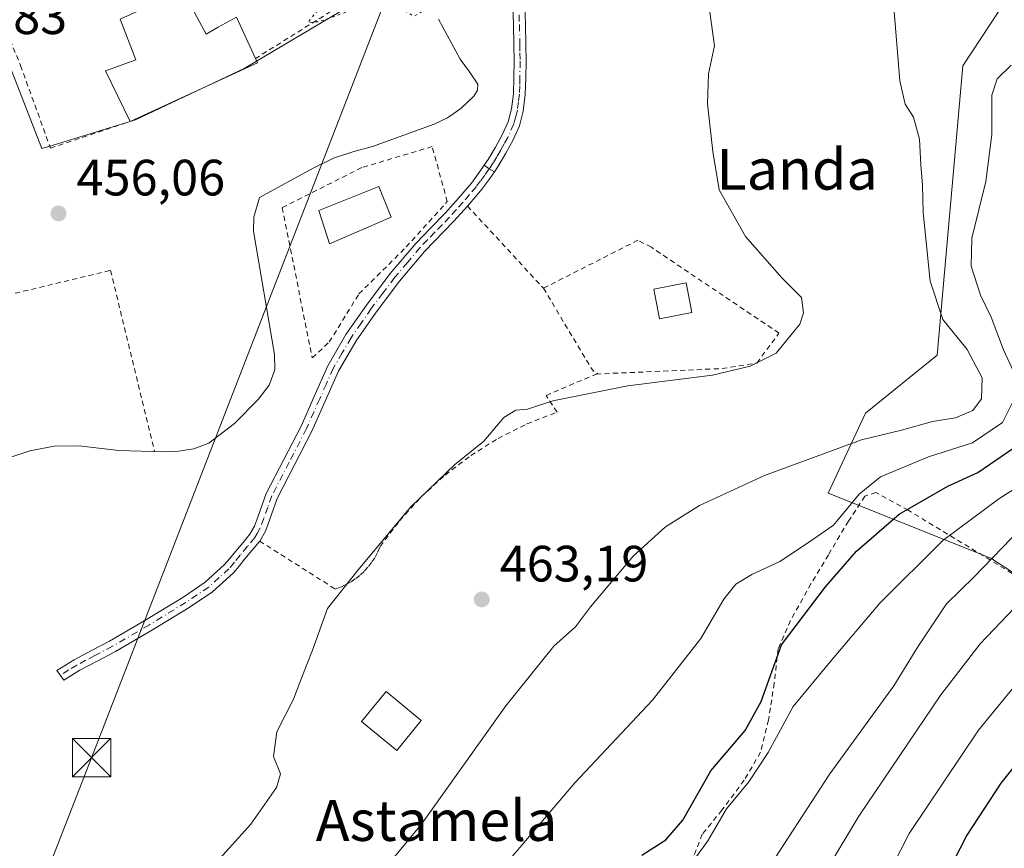
# Model space of a CAD drawing. Units: metres. Extents: x 583093 to 586514, y 4768265 to 4770621.
# Drawn here: x 585470 to 585663, y 4770152 to 4770314 of the extents above; entities that cross this region are included whole.
import ezdxf
from ezdxf.enums import TextEntityAlignment as Align

# ---------------------------------------------------------------- set-up
doc = ezdxf.new("R2010")
doc.units = ezdxf.units.M
doc.header["$MEASUREMENT"] = 0
for name, pattern in [('DGN Style 2', [1.6480167562047852, 0.988810053722871, -0.6592067024819142]), ('DGN Style 3', [2.307223458686699, 1.648016756204785, -0.6592067024819142]), ('DGN Style 4', [2.6384748266838614, 1.318413404963828, -0.6592067024819142, 0.001648016756204785, -0.6592067024819142]), ('DGN Style 5', [1.1536117293433497, 0.4944050268614355, -0.6592067024819142])]:
    doc.linetypes.add(name, pattern=pattern)
for name, color, linetype, lineweight in [('Alambrada', 7, 'DGN Style 2', 0), ('Arbolado forestal CxS', 92, 'Continuous', 0), ('Camino Cxs', 7, 'Continuous', 0), ('Camino eje', 30, 'DGN Style 4', 13), ('Corriente artificial lineal', 4, 'DGN Style 3', 13), ('Corriente natural lineal', 142, 'Continuous', 13), ('Curva de nivel maestra', 30, 'Continuous', 30), ('Curva de nivel normal', 30, 'Continuous', 0), ('Curva de nivel normal depresión', 30, 'DGN Style 5', 0), ('Edificación Cxs', 1, 'Continuous', 13), ('Edificación ligera Cxs', 1, 'Continuous', 0), ('Núcleo urbano CxS', 7, 'Continuous', 0), ('Pista no pavimentada Cxs', 111, 'Continuous', 0), ('Pista no pavimentada eje', 91, 'DGN Style 4', 0), ('Prado CxS', 92, 'Continuous', 0), ('Punto de cota en terreno', 7, 'Continuous', 0), ('Rótulo de punto de cota en terreno', 7, 'Continuous', 0), ('Tendido', 6, 'Continuous', 0), ('Texto cartográfico', 7, 'Continuous', 0), ('Torre de tendido puntual', 7, 'Continuous', 0)]:
    doc.layers.add(name, color=color, linetype=linetype, lineweight=lineweight)
doc.styles.add('Style-Arial', font='txt')

# ---------------------------------------------------------------- blocks, each defined once
blk = doc.blocks.new('*U11')
at = {"layer": 'Prado CxS', "color": 92, "linetype": 'Continuous', "lineweight": 0}
for points in [[(585667.5991000002, 4770324.402899999, 468.5210999999982), (585655.1370999999, 4770305.3643, 466.3889999999956), (585650.0755000003, 4770248.551899999, 462.5292999999947), (585636.0292999997, 4770237.2075, 461.3372999999993), (585628.6782999998, 4770221.5153, 465.9453000000067), (585660.6303000003, 4770208.707900001, 483.2804999999935), (585706.5195000004, 4770178.8617, 513.0157000000036)], [(585469.6445000004, 4770301.447100001, 456.0332000000053), (585474.4011000004, 4770289.113700001, 456.0023999999976), (585476.6460999995, 4770289.797900001, 455.9614000000002), (585492.8132999997, 4770294.737700001, 455.6538), (585514.1409, 4770304.8419, 455.1956000000064), (585544.3410999998, 4770322.823100001, 454.2684000000008)]]:
    blk.add_polyline3d(points, dxfattribs=at)
blk = doc.blocks.new('5PATER')
at = {"layer": 'Punto de cota en terreno', "linetype": 'Continuous', "lineweight": 0}
h = blk.add_hatch(color=51, dxfattribs=at)
edge = h.paths.add_edge_path()
edge.add_ellipse((0, 0), major_axis=(-0.1095731443231308, -0.1110710700762829), ratio=0.9994222409660322, start_angle=0, end_angle=360)
blk = doc.blocks.new('5TTEND')
at = {"layer": 'Corriente artificial lineal', "color": 7, "linetype": 'Continuous', "lineweight": 0}
for p, q in [((-0.375, 0.3754), (0.375, -0.3746)), ((0.3720000000000001, 0.3784000000000001), (-0.3720000000000001, -0.3776))]:
    blk.add_line(p, q, dxfattribs=at)
at = {"layer": 'Corriente artificial lineal', "color": 7, "linetype": 'Continuous', "lineweight": 0, "flags": 128}
blk.add_lwpolyline([(-0.375, -0.3746), (0.375, -0.3746), (0.375, 0.3754), (-0.375, 0.3754), (-0.3720000000000001, -0.3776)], dxfattribs=at)

msp = doc.modelspace()

# ---------------------------------------------------------------- linework, layer by layer
at = {"layer": 'Alambrada', "color": 7, "linetype": 'DGN Style 2', "lineweight": 0, "extrusion": (-0.0691625500357765, 0.07477910611183768, 0.994798787173398), "elevation": 316672.7430328285, "flags": 128}
msp.add_lwpolyline([(-3668894.921362023, -3088261.19694231), (-3668894.921362023, -3088239.138142263)], dxfattribs=at)
at = {"layer": 'Alambrada', "color": 7, "linetype": 'DGN Style 2', "lineweight": 0, "extrusion": (-0.4082123569581482, -0.203708079350896, 0.8898683554514355), "elevation": -1210370.529082689, "flags": 128}
msp.add_lwpolyline([(-4006848.235474597, 2361876.996105399), (-4006829.927630626, 2361878.560052786), (-4006828.53706553, 2361878.948244913)], dxfattribs=at)
at = {"layer": 'Alambrada', "color": 7, "linetype": 'DGN Style 2', "lineweight": 0, "extrusion": (0.01332906129413881, 0.00644954579740711, 0.9998903637319565), "elevation": 39030.96141023508, "flags": 128}
msp.add_lwpolyline([(585525.3480146124, 4770092.489070973), (585525.0379741736, 4770092.339067855)], dxfattribs=at)
at = {"layer": 'Alambrada', "color": 7, "linetype": 'DGN Style 2', "lineweight": 0}
for points in [[(585522.7401000002, 4770374.940099999, 455.1178000000073), (585524.3201000001, 4770369.340100001, 454.3307999999961), (585529.7200999996, 4770355.460100001, 459.9266000000061), (585543.6700999998, 4770323.840100001, 459.4707000000053), (585516.3701, 4770306.8201, 456.1196999999956)], [(585444.8000999996, 4770358.8201, 458.7203000000009), (585448.2500999998, 4770352.870100001, 457.1432999999961), (585456.9600999998, 4770337.870100001, 457.1175999999978), (585470.0800999999, 4770305.8201, 461.579700000002)], [(585470.0800999999, 4770305.8201, 461.579700000002), (585470.2500999998, 4770305.420100001, 461.2228999999934), (585476.1201, 4770289.190099999, 456.0742999999929), (585491.7301000003, 4770294.440099999, 456.5258000000031)], [(585451.2801000001, 4770299.050100001, 456.6233000000066), (585458.6901000004, 4770276.4801, 456.2743999999948), (585416.9700999996, 4770273.4001, 457.352899999998), (585422.3701, 4770250.520099999, 457.2529000000068), (585422.6801000005, 4770249.600099999, 457.2173999999941), (585487.9001000002, 4770265.200099999, 455.8151000000071), (585496.5500999996, 4770229.6501, 462.5298000000039)], [(585527.4901000002, 4770248.040100001, 457.4689000000071), (585530.8201000001, 4770251.1601, 457.2305000000051), (585536.6401000004, 4770260.590100001, 457.0865000000049), (585545.9200999998, 4770269.800100001, 456.6554999999935), (585553.9600999998, 4770278.710100001, 456.4704999999958), (585551.0100999996, 4770289.5101, 462.8984000000055), (585537.1901000004, 4770285.380100001, 459.9226999999955), (585521.5701000001, 4770277.5101, 457.3537000000069), (585527.4901000002, 4770248.040100001, 457.4689000000071)], [(585583.1901000004, 4770244.860099999, 459.8249000000069), (585607.9200999998, 4770245.940099999, 461.0007000000041), (585614.7200999996, 4770247.020099999, 460.2176999999938), (585619.0500999996, 4770252.9001, 460.7603999999993), (585594.0100999996, 4770269.7401, 460.0436000000045), (585591.3800999997, 4770271.130100001, 459.6781999999948), (585572.8400999998, 4770261.710100001, 458.9342999999935)], [(585517.1601, 4770212.090100001, 458.5632999999943), (585532.0000999998, 4770202.6601, 459.8718999999983), (585533.0601000004, 4770203.0601, 459.9952999999951), (585534.1001000004, 4770203.540100001, 460.1411999999983), (585535.0900999998, 4770204.100099999, 460.2578000000067), (585536.0301000001, 4770204.7401, 460.3432999999932), (585536.9200999998, 4770205.450099999, 460.397100000002), (585537.7500999998, 4770206.2401, 460.4383999999991), (585538.5100999996, 4770207.090100001, 460.5233000000007), (585539.2001, 4770207.9901, 460.5898000000016), (585539.8201000001, 4770208.950099999, 460.6052999999956), (585540.3501000004, 4770209.960100001, 460.5795000000071), (585540.8101000004, 4770211.0101, 460.5203000000038), (585544.6101000002, 4770216.0701, 460.5048999999999), (585548.8601000002, 4770220.770099999, 460.5289000000049), (585553.5301000001, 4770225.050100001, 460.5969000000041), (585558.5800999999, 4770228.880100001, 462.0004999999946), (585563.9501, 4770232.2401, 466.8843000000052), (585569.6101000002, 4770235.0801, 465.232799999998), (585575.5100999996, 4770237.390100001, 461.7918000000063), (585573.3501000004, 4770240.640100001, 460.3671000000032), (585583.1901000004, 4770244.860099999, 459.8249000000069)], [(585681.6901000004, 4770195.470100001, 510.7176000000036), (585644.4301000005, 4770218.130100001, 490.7508999999991), (585638.0500999996, 4770221.620100001, 482.0408000000025), (585635.9200999998, 4770220.880100001, 479.9986000000063), (585632.6901000004, 4770216.0001, 480.6279000000068), (585628.7500999998, 4770209.380100001, 478.1928999999946), (585625.3300999999, 4770203.720100001, 482.2048000000068), (585621.3201000001, 4770196.5101, 487.7618999999977), (585618.8901000004, 4770190.940099999, 484.6423000000068), (585618.1201, 4770184.210100001, 481.2942999999942), (585617.0000999998, 4770176.960100001, 481.7079999999987), (585615.4401000004, 4770170.630100001, 483.3117999999959), (585612.2301000003, 4770165.140100001, 486.4009999999981), (585607.8701, 4770159.270099999, 486.3843999999954), (585604.0000999998, 4770154.550100001, 486.4878000000026), (585602.3701, 4770150.3201, 486.727899999998), (585601.4901000002, 4770146.470100001, 486.1518999999971), (585602.4200999998, 4770143.3101, 488.1843999999983), (585604.2801000001, 4770141.860099999, 488.8546999999963), (585615.4401000004, 4770132.970100001, 489.8730999999971), (585643.9401000004, 4770109.9301, 509.6579999999958), (585647.9401000004, 4770094.270099999, 512.8853999999993)]]:
    msp.add_polyline3d(points, dxfattribs=at)
at = {"layer": 'Arbolado forestal CxS', "color": 92, "linetype": 'Continuous', "lineweight": 0}
for points in [[(585706.5195000004, 4770178.8617, 513.0157000000036), (585660.6303000003, 4770208.707900001, 483.2804999999935), (585628.6782999998, 4770221.5153, 465.9453000000067), (585636.0292999997, 4770237.2075, 461.3372999999993), (585650.0755000003, 4770248.551899999, 462.5292999999947), (585655.1370999999, 4770305.3643, 466.3889999999956), (585667.5991000002, 4770324.402899999, 468.5210999999982)], [(585667.5991000002, 4770324.402899999, 468.5210999999982), (585655.1370999999, 4770305.3643, 466.3889999999956), (585650.0755000003, 4770248.551899999, 462.5292999999947), (585636.0292999997, 4770237.2075, 461.3372999999993), (585628.6782999998, 4770221.5153, 465.9453000000067), (585660.6303000003, 4770208.707900001, 483.2804999999935), (585706.5195000004, 4770178.8617, 513.0157000000036)]]:
    msp.add_polyline3d(points, dxfattribs=at)
at = {"layer": 'Camino Cxs', "color": 7, "linetype": 'Continuous', "lineweight": 0, "extrusion": (0.04934768150867978, -0.1366533156594439, 0.9893890426161989), "elevation": -622527.0259352928, "flags": 128}
msp.add_lwpolyline([(2170972.573832425, 4242385.845347898), (2170971.787277021, 4242386.731847852), (2170971.160276645, 4242387.740860998)], dxfattribs=at)
at = {"layer": 'Camino Cxs', "color": 7, "linetype": 'Continuous', "lineweight": 0}
msp.add_polyline3d([(585563.2078, 4770284.5823, 456.8396999999969), (585562.3000999996, 4770283.2401, 456.6771000000008), (585560.5401, 4770280.880100001, 456.5856000000058), (585557.9501, 4770277.8201, 456.6875), (585555.2602000004, 4770274.840100001, 456.8010000000068), (585549.5201000003, 4770268.920100001, 457.0068000000028), (585544.6001000004, 4770263.110099999, 458.0553000000073), (585540.0000999998, 4770257.030099999, 459.7983999999997), (585536.0900999998, 4770251.360099999, 460.1637999999948), (585532.6501000002, 4770245.4101, 457.9477000000043), (585530.0100999996, 4770239.530099999, 458.5568999999959), (585527.4101, 4770233.640100001, 458.7765000000073), (585524.0201000003, 4770227.050100001, 458.6300999999949), (585520.6101000002, 4770220.470100001, 459.2167000000045), (585519.0701000001, 4770216.1601, 459.107799999998), (585518.2901, 4770214.030099999, 458.8864999999933), (585517.1701999997, 4770212.090100001, 458.5644999999931), (585515.7001, 4770210.300100001, 458.5050000000047), (585514.2101999996, 4770208.550100001, 458.459799999997), (585513.1101000002, 4770207.190099999, 458.4569999999949), (585512.0000999998, 4770205.850099999, 458.4818999999989), (585507.9301000005, 4770202.140100001, 458.2339999999967), (585503.3300999999, 4770199.0601, 458.100900000005), (585496.1301999995, 4770194.6501, 457.9474000000046), (585488.8501000004, 4770190.420100001, 457.9624999999942), (585485.3800999997, 4770188.5701, 457.9763999999996), (585481.9001000002, 4770186.7301, 457.7501000000047), (585478.7401000002, 4770184.8101, 457.6585000000051), (585477.3400999998, 4770186.700099999, 457.7220999999991), (585480.7401000002, 4770188.7601, 458.3531999999978), (585484.2701000003, 4770190.640100001, 458.6379000000015), (585487.7001, 4770192.470100001, 458.059500000003), (585494.9301000005, 4770196.670100001, 457.8127999999998), (585502.0601000004, 4770201.040100001, 457.8600000000006), (585506.4801000003, 4770203.9901, 457.9741999999969), (585510.2901, 4770207.470100001, 458.141499999998), (585511.2901, 4770208.6801, 458.1374000000069), (585512.4001000002, 4770210.050100001, 458.1587), (585513.9001000002, 4770211.8101, 458.2027999999991), (585515.2301000003, 4770213.4301, 458.5004999999946), (585516.1601, 4770215.030099999, 458.8880999999965), (585516.8701, 4770216.960100001, 459.2654000000039), (585518.4501, 4770221.4101, 459.9478999999993), (585521.9301000005, 4770228.120100001, 459.2091999999975), (585525.2901, 4770234.6501, 460.5103999999993), (585527.8602, 4770240.4801, 458.7333999999974), (585530.5602000002, 4770246.4801, 457.786500000002), (585534.1001000004, 4770252.620100001, 458.4805000000051), (585538.1001000004, 4770258.4001, 458.0673999999999), (585542.7702000003, 4770264.5801, 457.1775999999954), (585547.7801000001, 4770270.4901, 456.7142000000022), (585550.7001999998, 4770273.5101, 456.6475000000065), (585553.5500999996, 4770276.440099999, 456.5525000000052), (585556.1801000005, 4770279.360099999, 456.5531999999948), (585558.7101999996, 4770282.340100001, 456.4790999999968), (585560.3901000004, 4770284.600099999, 456.9092999999993), (585561.2412999999, 4770285.8661, 457.1150999999954), (585562.1700999998, 4770285.140100001, 456.9685000000027)], close=True, dxfattribs=at)
for points in [[(585517.1667, 4770212.085899999, 458.5642999999982), (585515.7001, 4770210.300100001, 458.5050000000047), (585514.2101999996, 4770208.550100001, 458.459799999997), (585513.1101000002, 4770207.190099999, 458.4569999999949), (585512.0000999998, 4770205.850099999, 458.4818999999989), (585507.9301000005, 4770202.140100001, 458.2339999999967), (585503.3300999999, 4770199.0601, 458.100900000005), (585496.1301999995, 4770194.6501, 457.9474000000046), (585488.8501000004, 4770190.420100001, 457.9624999999942), (585485.3800999997, 4770188.5701, 457.9763999999996), (585481.9001000002, 4770186.7301, 457.7501000000047), (585478.7401000002, 4770184.8101, 457.6585000000051), (585477.3400999998, 4770186.700099999, 457.7220999999991), (585480.7401000002, 4770188.7601, 458.3531999999978), (585484.2701000003, 4770190.640100001, 458.6379000000015), (585487.7001, 4770192.470100001, 458.059500000003), (585494.9301000005, 4770196.670100001, 457.8127999999998), (585502.0601000004, 4770201.040100001, 457.8600000000006), (585506.4801000003, 4770203.9901, 457.9741999999969), (585510.2901, 4770207.470100001, 458.141499999998), (585511.2901, 4770208.6801, 458.1374000000069), (585512.4001000002, 4770210.050100001, 458.1587), (585513.9001000002, 4770211.8101, 458.2027999999991), (585515.2301000003, 4770213.4301, 458.5004999999946), (585516.1601, 4770215.030099999, 458.8880999999965), (585516.8701, 4770216.960100001, 459.2654000000039), (585518.4501, 4770221.4101, 459.9478999999993), (585521.9301000005, 4770228.120100001, 459.2091999999975), (585525.2901, 4770234.6501, 460.5103999999993), (585527.8602, 4770240.4801, 458.7333999999974), (585530.5602000002, 4770246.4801, 457.786500000002), (585534.1001000004, 4770252.620100001, 458.4805000000051), (585538.1001000004, 4770258.4001, 458.0673999999999), (585542.7702000003, 4770264.5801, 457.1775999999954), (585547.7801000001, 4770270.4901, 456.7142000000022), (585550.7001999998, 4770273.5101, 456.6475000000065), (585553.5500999996, 4770276.440099999, 456.5525000000052), (585556.1801000005, 4770279.360099999, 456.5531999999948), (585558.7101999996, 4770282.340100001, 456.4790999999968), (585560.3901000004, 4770284.600099999, 456.9092999999993), (585561.2412999999, 4770285.8661, 457.1150999999954)], [(585563.2078, 4770284.5823, 456.8396999999969), (585562.3000999996, 4770283.2401, 456.6771000000008), (585560.5401, 4770280.880100001, 456.5856000000058), (585557.9501, 4770277.8201, 456.6875), (585557.9452000001, 4770277.8146, 456.687699999995)], [(585557.9452000001, 4770277.8146, 456.687699999995), (585555.2602000004, 4770274.840100001, 456.8010000000068), (585549.5201000003, 4770268.920100001, 457.0068000000028), (585544.6001000004, 4770263.110099999, 458.0553000000073), (585540.0000999998, 4770257.030099999, 459.7983999999997), (585536.0900999998, 4770251.360099999, 460.1637999999948), (585532.6501000002, 4770245.4101, 457.9477000000043), (585530.0100999996, 4770239.530099999, 458.5568999999959), (585527.4101, 4770233.640100001, 458.7765000000073), (585524.0201000003, 4770227.050100001, 458.6300999999949), (585520.6101000002, 4770220.470100001, 459.2167000000045), (585519.0701000001, 4770216.1601, 459.107799999998), (585518.2901, 4770214.030099999, 458.8864999999933), (585517.1701999997, 4770212.090100001, 458.5644999999931), (585517.1667, 4770212.085899999, 458.5642999999982)]]:
    msp.add_polyline3d(points, dxfattribs=at)
at = {"layer": 'Camino eje', "color": 30, "linetype": 'DGN Style 4', "lineweight": 13}
msp.add_polyline3d([(585562.1700999998, 4770285.140100001, 456.9685000000027), (585561.3450999996, 4770283.920100001, 456.7810000000027), (585560.5050999997, 4770282.790100001, 456.5720000000001), (585559.6250999998, 4770281.610099999, 456.5347000000039), (585558.3300999999, 4770280.0801, 456.5801999999967), (585557.0651000004, 4770278.590100001, 456.6220999999932), (585555.7500999998, 4770277.130100001, 456.6211999999941), (585554.4051000001, 4770275.640100001, 456.6797999999981), (585552.9700999996, 4770274.1601, 456.7504999999946), (585551.5450999998, 4770272.6951, 456.7967999999965), (585550.1101000002, 4770271.215100001, 456.8172999999952), (585548.6501000002, 4770269.7051, 456.8647999999957), (585546.1451000003, 4770266.7501, 457.1950999999972), (585543.6851000004, 4770263.845100001, 457.5812000000006), (585541.3501000004, 4770260.755100001, 458.3184000000037), (585539.0500999996, 4770257.715100001, 458.8144999999931), (585537.0950999996, 4770254.880100001, 459.4961999999941), (585535.0950999996, 4770251.9901, 459.3420000000042), (585533.3750999998, 4770249.015100001, 458.2262000000047), (585531.6051000003, 4770245.9451, 457.8447000000015), (585530.2550999997, 4770242.9451, 458.2752000000037), (585528.9351000004, 4770240.005100001, 458.645399999994), (585526.3501000004, 4770234.145099999, 459.5901000000013), (585522.9751000004, 4770227.585100001, 458.630799999999), (585519.5301000001, 4770220.940099999, 459.5550999999978), (585518.7401000002, 4770218.715100001, 459.4324000000051), (585517.9700999996, 4770216.5601, 459.196299999996), (585517.2251000004, 4770214.530099999, 458.8791999999958), (585516.6651, 4770213.5601, 458.6662999999971), (585516.2001, 4770212.7601, 458.4743000000017), (585514.8000999996, 4770211.0551, 458.3564000000042), (585513.3051000005, 4770209.300100001, 458.3125), (585512.2001, 4770207.9351, 458.2964999999967), (585511.1451000003, 4770206.6601, 458.303700000004), (585509.2401000002, 4770204.920100001, 458.2201999999961), (585507.2050999999, 4770203.065099999, 458.0703000000067), (585504.9051000001, 4770201.5251, 458.0329000000056), (585502.6951000001, 4770200.050100001, 457.960500000001), (585495.5301000001, 4770195.6601, 457.8761999999988), (585488.2751000002, 4770191.4451, 457.9940000000061), (585484.8251, 4770189.6051, 458.2681000000011), (585483.0850999998, 4770188.6851, 458.1803999999975), (585481.3201000001, 4770187.745100001, 457.8649000000005), (585479.7401000002, 4770186.7851, 457.7409999999945), (585478.0401, 4770185.755100001, 457.684500000003)], dxfattribs=at)
at = {"layer": 'Corriente natural lineal', "color": 142, "linetype": 'Continuous', "lineweight": 13, "extrusion": (0.03191398297695076, 0.007338123770412907, 0.9994636809960015), "elevation": 54145.9100511686, "flags": 128}
msp.add_lwpolyline([(4517837.712320101, -1638467.585300483), (4517837.712320101, -1638721.439412834)], dxfattribs=at)
at = {"layer": 'Corriente natural lineal', "color": 142, "linetype": 'Continuous', "lineweight": 13}
msp.add_polyline3d([(585466.7801000001, 4770228.0101, 456.4089999999997), (585472.0401, 4770229.8101, 456.4312000000064), (585476.8701, 4770230.7301, 456.3236000000034), (585481.7001, 4770230.800100001, 455.9860999999946), (585489.5601000004, 4770229.890100001, 455.7537000000011), (585498.2301000003, 4770229.620100001, 455.5176999999967), (585501.2500999998, 4770229.7301, 455.5769), (585504.2600999996, 4770230.190099999, 455.6597000000039), (585507.1601, 4770231.300100001, 455.7017999999953), (585512.2001, 4770235.1801, 455.7027999999991), (585516.9001000002, 4770239.840100001, 455.6061000000045), (585519.0401, 4770242.690099999, 455.6074999999983), (585520.1101000002, 4770245.700099999, 455.3812000000034), (585520.0500999996, 4770248.720100001, 455.3313000000053), (585515.9801000003, 4770272.880100001, 455.1536000000052), (585516.0000999998, 4770275.6801, 455.321299999996), (585517.1201, 4770279.5101, 455.4649000000064), (585527.6700999998, 4770285.270099999, 455.3831999999966), (585531.6201, 4770287.200099999, 455.4413999999961), (585535.4301000005, 4770288.4901, 455.1965000000055), (585539.3300999999, 4770289.550100001, 455.0360999999976), (585551.4200999998, 4770293.880100001, 455.2311999999947), (585554.0401, 4770295.130100001, 455.0448000000034), (585556.6401000004, 4770297.0101, 454.7946999999986), (585559.1601, 4770299.370100001, 454.678899999999), (585559.9101, 4770300.5701, 454.7382000000071), (585559.9401000004, 4770301.7601, 454.7783999999957), (585558.3400999998, 4770304.190099999, 454.4961000000039), (585556.4700999996, 4770306.640100001, 454.2042999999976), (585552.2301000003, 4770314.540100001, 453.9508999999962)], dxfattribs=at)
at = {"layer": 'Curva de nivel maestra', "color": 30, "linetype": 'Continuous', "lineweight": 30, "flags": 128}
for points, elevation in [([(585592.1200000001, 4770150.440099999), (585596.8799999999, 4770153.420100001), (585600.1900000004, 4770157.340100001), (585605.6799999997, 4770167.0001), (585612.4000000004, 4770174.880100001), (585615.54, 4770180.610099999), (585619.5199999996, 4770191.690099999), (585628.2100000001, 4770203.120100001), (585634.2400000002, 4770210.120100001), (585642.5999999996, 4770217.350099999), (585652.2100000001, 4770222.890100001), (585658.0499999998, 4770225.5101), (585664.9500000002, 4770230.220100001)], 475), ([(585668.4900000002, 4770171.940099999), (585662.5599999996, 4770164.5701), (585655.9400000004, 4770154.340100001), (585651.7699999996, 4770146.340100001)], 500)]:
    msp.add_lwpolyline(points, dxfattribs=dict(at, elevation=elevation))
at = {"layer": 'Curva de nivel normal', "color": 30, "linetype": 'Continuous', "lineweight": 0, "flags": 128}
for points, elevation in [([(585508.75, 4770149.15), (585515.4199999999, 4770156.52), (585520.4699999997, 4770163.710000001), (585521.2699999996, 4770166.42), (585519.8700000001, 4770169.789999999), (585520.5499999998, 4770174.630000001), (585523.8200000003, 4770181.08), (585525.54, 4770185.67), (585527.5099999999, 4770190.680000001), (585530.4900000002, 4770198.850000001), (585536.5199999996, 4770206.430000001), (585546.8300000001, 4770218.82), (585555.4000000004, 4770227.02), (585561.1699999999, 4770231.66), (585565.0999999996, 4770236.359999999), (585567.4299999997, 4770237.800000001), (585569.7100000001, 4770237.99), (585574.7100000001, 4770239.630000001), (585589.3899999997, 4770242.529999999), (585606.0300000003, 4770244.66), (585613.4299999997, 4770246.42), (585618.5199999996, 4770248.960000001), (585623.1600000003, 4770254.66), (585623.8700000001, 4770256.880000001), (585623.4600000001, 4770259.880000001), (585619.6299999999, 4770263.77), (585612.5, 4770271.850000001), (585607.29, 4770281.01), (585606.0499999998, 4770288.560000001), (585605.0300000003, 4770297.890000001), (585605.2300000004, 4770303.810000001), (585606.4100000003, 4770309.289999999), (585605.4600000001, 4770315.890000001)], 460), ([(585543.3200000003, 4770149.710000001), (585548.9000000004, 4770156.529999999), (585565.4500000002, 4770179.77), (585574.8499999996, 4770191.439999999), (585579.0999999996, 4770195.27), (585582.0999999996, 4770199.199999999), (585590.4299999997, 4770209.130000001), (585596.7599999999, 4770214.91), (585603.4299999997, 4770219.09), (585616.2400000002, 4770224.930000001), (585635.2400000002, 4770231.980000001), (585643.0700000003, 4770233.82), (585649.1500000004, 4770235.58), (585653.6799999997, 4770236.289999999), (585657.0899999999, 4770237.74), (585658.7800000003, 4770240.029999999), (585658.9199999999, 4770244.09), (585655.9500000002, 4770249.699999999), (585651.2300000004, 4770255.560000001), (585648.7300000004, 4770263.119999999), (585647.3200000003, 4770276.57), (585647.2300000004, 4770281.930000001), (585646.8700000001, 4770285.92), (585646.6200000001, 4770290.970000001), (585645.4699999997, 4770295.289999999), (585643.8399999999, 4770297.82), (585642.79, 4770302.390000001), (585641.6799999997, 4770316.02)], 465), ([(585665.5800000001, 4770244.279999999), (585663.1299999999, 4770249.59), (585660.6600000003, 4770256.02), (585658.6200000001, 4770260.369999999), (585656.7800000003, 4770266.029999999), (585656.8799999999, 4770271.52), (585659.6600000003, 4770282.680000001), (585660.8099999996, 4770291.880000001), (585660.8099999996, 4770299.609999999), (585661.8899999997, 4770302.800000001), (585664.5800000001, 4770305.5)], 470), ([(585557.0999999996, 4770138.880000001), (585578.9699999997, 4770164.619999999), (585594.2599999999, 4770180.850000001), (585603.7199999997, 4770192.970000001), (585608.2100000001, 4770200.680000001), (585610.5899999999, 4770203.640000001), (585613.7199999997, 4770205.51), (585619.2000000002, 4770208.100000001), (585625.0499999998, 4770211.930000001), (585629.7599999999, 4770215.180000001), (585634.7599999999, 4770221.300000001), (585639, 4770224.710000001), (585648.3700000001, 4770228.600000001), (585657.0099999999, 4770231.34), (585662.8799999999, 4770235.380000001), (585665.6500000004, 4770240.880000001)], 470), ([(585667.8399999999, 4770223.960000001), (585662.1799999997, 4770220.359999999), (585651.2300000004, 4770212.199999999), (585638.8499999996, 4770199.9), (585629.1200000001, 4770188.41), (585621.8600000005, 4770179.59), (585616.9400000004, 4770170.600000001), (585613.1299999999, 4770164.800000001), (585608.7800000003, 4770159.539999999), (585605.1100000005, 4770153.27), (585600.1200000001, 4770146.41)], 480), ([(585666.5599999996, 4770214.609999999), (585657.3099999996, 4770205.029999999), (585651.9199999999, 4770199.77), (585646.2699999996, 4770191.350000001), (585641.5800000001, 4770183.67), (585629.0599999996, 4770166.41), (585615.75, 4770146)], 485), ([(585665.2400000002, 4770199), (585658.5300000003, 4770191.91), (585650.79, 4770181.930000001), (585634.7300000004, 4770158.07), (585624.3399999999, 4770140.77)], 490), ([(585672.3600000005, 4770192.34), (585658.2000000002, 4770175), (585644.5999999996, 4770154.67), (585636.29, 4770138.390000001)], 495)]:
    msp.add_lwpolyline(points, dxfattribs=dict(at, elevation=elevation))
at = {"layer": 'Curva de nivel normal depresión', "color": 30, "linetype": 'DGN Style 5', "lineweight": 0, "elevation": 455, "flags": 128}
msp.add_lwpolyline([(585552.4299999997, 4770450.680000001), (585552.5300000003, 4770450.640000001), (585554.0099999999, 4770449.279999999), (585557.6200000001, 4770447.699999999), (585556.6200000001, 4770440.730000001), (585551.5300000003, 4770425.699999999), (585547.5199999996, 4770414.91), (585545.4199999999, 4770412.630000001), (585543.4500000002, 4770409.34), (585541.2199999997, 4770401.640000001), (585537.9500000002, 4770393.380000001), (585536.6799999997, 4770387.859999999), (585536.7599999999, 4770383.430000001), (585536.2000000002, 4770378.66), (585536.79, 4770372.779999999), (585537.5700000003, 4770369.859999999), (585537.5899999999, 4770367.779999999), (585538.29, 4770366.34), (585539.2300000004, 4770362.970000001), (585541.4000000004, 4770357.119999999), (585541.6500000004, 4770353.560000001), (585542.1299999999, 4770349.689999999), (585546.1299999999, 4770347.310000001), (585554.7699999996, 4770344.07), (585557.3200000003, 4770342.640000001), (585559.1500000004, 4770339.66), (585558.9800000004, 4770335.460000001), (585556.9199999999, 4770332.84), (585554.9699999997, 4770328.220000001), (585551.9500000002, 4770326.17), (585549.5199999996, 4770326.49), (585549.0499999998, 4770325.480000001), (585550.7300000004, 4770319.26), (585548.9000000004, 4770315.92), (585547.5, 4770315.08), (585543.5499999998, 4770317.180000001), (585540.7599999999, 4770317.92), (585538.4800000004, 4770317.439999999), (585528.9199999999, 4770314.039999999), (585526.6100000005, 4770313.83), (585528.0800000001, 4770315.689999999), (585532.1600000003, 4770319.27), (585535.4000000004, 4770321.689999999), (585536.7000000002, 4770323.689999999), (585536.9800000004, 4770325.619999999), (585535.4199999999, 4770327.08), (585531.7999999998, 4770328.59), (585527.7800000003, 4770328.470000001), (585523.7999999998, 4770326.77), (585518.4000000004, 4770324.92), (585516.29, 4770323.460000001), (585515.2199999997, 4770321.34), (585513.9800000004, 4770320.34), (585514.4800000004, 4770322.710000001), (585514.1799999997, 4770324.300000001), (585511.6500000004, 4770324.199999999), (585510.2999999998, 4770325.65), (585508.25, 4770327.619999999), (585509.1200000001, 4770330.390000001), (585505.8399999999, 4770337.92), (585506.9699999997, 4770341.24), (585509.0499999998, 4770342.980000001), (585512.04, 4770344.039999999), (585514.9600000001, 4770346.25), (585515.7000000002, 4770348.74), (585514.1299999999, 4770352.09), (585511.4000000004, 4770353.279999999), (585508.7599999999, 4770351.67), (585507.1600000003, 4770349.82), (585505.0300000003, 4770349.17), (585503.4900000002, 4770347.82), (585502.1399999997, 4770349.609999999), (585500.1299999999, 4770351.9), (585499.6200000001, 4770353.74), (585500.5, 4770355.689999999), (585501.9800000004, 4770357.689999999), (585502.0499999998, 4770359.689999999), (585501.7000000002, 4770362.109999999), (585503.3399999999, 4770365.689999999), (585505.6399999997, 4770367.680000001), (585509.3899999997, 4770369.449999999), (585513.75, 4770372.289999999), (585518.6299999999, 4770374.970000001), (585520.6100000005, 4770377.119999999), (585521.2800000003, 4770379.52), (585521.2467, 4770379.7468)], dxfattribs=at)
at = {"layer": 'Edificación Cxs', "color": 1, "linetype": 'Continuous', "lineweight": 13, "elevation": 460.9458000000014, "flags": 128}
msp.add_lwpolyline([(585502.0800999999, 4770320.1501), (585506.6401000004, 4770311.590100001), (585509.0301000001, 4770312.9301), (585512.6101000002, 4770314.9001), (585516.3701, 4770306.8201), (585516.7701000003, 4770305.970100001), (585491.7301000003, 4770294.440099999), (585486.9301000005, 4770304.390100001), (585489.4401000004, 4770305.300100001), (585492.8800999997, 4770306.550100001), (585489.8201000001, 4770314.4801)], close=True, dxfattribs=at)
at = {"layer": 'Edificación Cxs', "color": 1, "linetype": 'Continuous', "lineweight": 13, "extrusion": (0.1301013701579742, -0.2272836120245227, 0.9650988515111311), "elevation": -1007595.881938988, "flags": 128}
msp.add_lwpolyline([(2877977.877803716, 3714922.698948774), (2877977.802684275, 3714921.728678772), (2877950.343201437, 3714924.24962429)], dxfattribs=at)
at = {"layer": 'Edificación Cxs', "color": 1, "linetype": 'Continuous', "lineweight": 13}
for points in [[(585491.7301000003, 4770294.440099999, 456.5258000000031), (585486.9301000005, 4770304.390100001, 456.7995999999985), (585489.4401000004, 4770305.300100001, 457.9275999999954), (585492.8800999997, 4770306.550100001, 459.8864000000031), (585489.8201000001, 4770314.4801, 460.9458000000013), (585502.0800999999, 4770320.1501, 458.2189000000071)], [(585502.0800999999, 4770320.1501, 458.2189000000071), (585506.6401000004, 4770311.590100001, 459.4679000000033), (585509.0301000001, 4770312.9301, 458.4043999999994), (585512.6101000002, 4770314.9001, 456.6641999999993), (585516.3701, 4770306.8201, 456.1196999999956)], [(585601.9501, 4770256.970100001, 460.2905000000028), (585595.6101000002, 4770255.7301, 459.7682000000059), (585594.4700999996, 4770261.550100001, 460.4833000000072), (585600.8101000004, 4770262.790100001, 460.6137000000017), (585601.9501, 4770256.970100001, 460.2905000000028)], [(585548.8799999999, 4770176.857899999, 464.1640000000043), (585544.0746999999, 4770171.0043, 464.0354999999981), (585537.1528000003, 4770176.6865, 462.8163999999961), (585541.9579999996, 4770182.540100001, 462.9489999999933), (585548.8799999999, 4770176.857899999, 464.1640000000043)]]:
    msp.add_polyline3d(points, dxfattribs=at)
for points in [[(585601.9501, 4770256.970100001, 460.6137000000017), (585595.6101000002, 4770255.7301, 460.6137000000017), (585594.4700999996, 4770261.550100001, 460.6137000000017), (585600.8101000004, 4770262.790100001, 460.6137000000017)], [(585548.8799999999, 4770176.857899999, 464.1640000000043), (585544.0746999999, 4770171.0043, 464.1640000000043), (585537.1528000003, 4770176.6865, 464.1640000000043), (585541.9579999996, 4770182.540100001, 464.1640000000043)]]:
    msp.add_3dface(points, dxfattribs=at)
at = {"layer": 'Edificación ligera Cxs', "color": 1, "linetype": 'Continuous', "lineweight": 0}
msp.add_polyline3d([(585542.9401000004, 4770275.620100001, 456.403999999995), (585530.8501000004, 4770270.4301, 456.1604999999981), (585528.7801000001, 4770276.9901, 456.7369000000036), (585540.5301000001, 4770281.640100001, 460.1576999999961), (585542.9401000004, 4770275.620100001, 456.403999999995)], dxfattribs=at)
msp.add_3dface([(585542.9401000004, 4770275.620100001, 460.1576999999961), (585530.8501000004, 4770270.4301, 460.1576999999961), (585528.7801000001, 4770276.9901, 460.1576999999961), (585540.5301000001, 4770281.640100001, 460.1576999999961)], dxfattribs=at)
at = {"layer": 'Núcleo urbano CxS', "color": 7, "linetype": 'Continuous', "lineweight": 0}
for points in [[(585404.3837000001, 4770294.7095, 458.1870999999956), (585405.9713000003, 4770292.578299999, 458.0785999999935), (585411.9533000002, 4770284.547499999, 457.6315000000032), (585435.2188999997, 4770293.2883, 456.9303000000073), (585446.6835000003, 4770297.5847, 456.7054000000062), (585468.0440999996, 4770305.5965, 456.1682000000001), (585469.6445000004, 4770301.447100001, 456.0332000000053), (585474.4011000004, 4770289.113700001, 456.0023999999976), (585476.6460999995, 4770289.797900001, 455.9614000000002), (585492.8132999997, 4770294.737700001, 455.6538), (585514.1409, 4770304.8419, 455.1956000000064), (585544.3410999998, 4770322.823100001, 454.2684000000008), (585535.7333000004, 4770344.129100001, 454.6024999999936), (585535.1898999996, 4770345.474099999, 454.5374000000011), (585528.4731000002, 4770362.0997, 454.157600000006), (585526.4795000004, 4770368.771500001, 453.8260000000009), (585525.4989999998, 4770372.0529, 453.8499000000011)], [(585544.3410999998, 4770322.823100001, 454.2684000000008), (585514.1409, 4770304.8419, 455.1956000000064), (585492.8132999997, 4770294.737700001, 455.6538), (585476.6460999995, 4770289.797900001, 455.9614000000002), (585474.4011000004, 4770289.113700001, 456.0023999999976), (585469.6445000004, 4770301.447100001, 456.0332000000053), (585468.0440999996, 4770305.5965, 456.1682000000001), (585446.6835000003, 4770297.5847, 456.7054000000062), (585435.2188999997, 4770293.2883, 456.9303000000073), (585411.9533000002, 4770284.547499999, 457.6315000000032), (585405.9713000003, 4770292.578299999, 458.0785999999935), (585404.3837000001, 4770294.7095, 458.1870999999956), (585409.4791000001, 4770295.8771, 458.0185000000056), (585409.8026999999, 4770295.951099999, 457.9973000000027), (585406.7392999995, 4770310.606500001, 457.8148999999976), (585438.9829000002, 4770324.151699999, 456.843200000003)]]:
    msp.add_polyline3d(points, dxfattribs=at)
at = {"layer": 'Pista no pavimentada Cxs', "color": 111, "linetype": 'Continuous', "lineweight": 0, "extrusion": (0.04934768150867978, -0.1366533156594439, 0.9893890426161989), "elevation": -622527.0259352928, "flags": 128}
msp.add_lwpolyline([(2170972.573832425, 4242385.845347898), (2170971.787277021, 4242386.731847852), (2170971.160276645, 4242387.740860998)], dxfattribs=at)
at = {"layer": 'Pista no pavimentada Cxs', "color": 111, "linetype": 'Continuous', "lineweight": 0}
for points in [[(585564.7995999996, 4770349.360400001, 457.0344999999944), (585565.0800999999, 4770348.040100001, 456.9860999999946), (585565.8901000004, 4770343.6801, 456.8530000000028), (585566.7401000002, 4770338.380100001, 456.7189000000071), (585567.5201000003, 4770333.0801, 456.6863000000012), (585568.1300999997, 4770328.530099999, 456.6588000000047), (585568.6700999998, 4770323.970100001, 456.6306000000041), (585568.9700999996, 4770320.6801, 457.1396999999997), (585569.1700999998, 4770317.380100001, 458.2517999999982), (585569.3000999996, 4770313.4801, 460.5853999999963), (585569.3901000004, 4770309.5701, 461.2927000000054), (585569.4200999998, 4770306.280099999, 461.5127999999968), (585569.4101, 4770302.9801, 462.0396000000038), (585569.2801000001, 4770299.710100001, 461.514599999995), (585568.8901000004, 4770296.450099999, 460.7508999999991), (585568.1102, 4770293.5601, 459.6288000000059), (585566.8800999997, 4770290.800100001, 458.8678999999975), (585565.4801000003, 4770288.200099999, 457.6236999999965), (585563.9501, 4770285.6801, 456.9326000000001), (585563.2078, 4770284.5823, 456.8396999999969)], [(585569.1700999998, 4770317.380100001, 458.2517999999982), (585569.3000999996, 4770313.4801, 460.5853999999963), (585569.3901000004, 4770309.5701, 461.2927000000054), (585569.4200999998, 4770306.280099999, 461.5127999999968), (585569.4101, 4770302.9801, 462.0396000000038), (585569.2801000001, 4770299.710100001, 461.514599999995), (585568.8901000004, 4770296.450099999, 460.7508999999991), (585568.1102, 4770293.5601, 459.6288000000059), (585566.8800999997, 4770290.800100001, 458.8678999999975), (585565.4801000003, 4770288.200099999, 457.6236999999965), (585563.9501, 4770285.6801, 456.9326000000001), (585563.2078, 4770284.5823, 456.8396999999969), (585562.1700999998, 4770285.140100001, 456.9685000000027), (585561.2412999999, 4770285.8661, 457.1150999999954), (585561.9700999996, 4770286.950099999, 457.2592000000004), (585563.4501, 4770289.360099999, 459.6842999999935), (585564.7701000003, 4770291.8301, 461.6374000000069), (585565.8901000004, 4770294.350099999, 462.4244000000036), (585566.5900999998, 4770296.9001, 463.4899000000005), (585566.9401000004, 4770299.890100001, 464.4416000000056), (585567.0601000004, 4770303.030099999, 465.2008999999962), (585567.0701000001, 4770306.270099999, 464.3549000000058), (585567.0500999996, 4770309.540100001, 462.5769), (585566.9600999998, 4770313.4101, 459.8242000000028), (585566.8202000001, 4770317.270099999, 456.9588999999978)], [(585561.2412999999, 4770285.8661, 457.1150999999954), (585561.9700999996, 4770286.950099999, 457.2592000000004), (585563.4501, 4770289.360099999, 459.6842999999935), (585564.7701000003, 4770291.8301, 461.6374000000069), (585565.8901000004, 4770294.350099999, 462.4244000000036), (585566.5900999998, 4770296.9001, 463.4899000000005), (585566.9401000004, 4770299.890100001, 464.4416000000056), (585567.0601000004, 4770303.030099999, 465.2008999999962), (585567.0701000001, 4770306.270099999, 464.3549000000058), (585567.0500999996, 4770309.540100001, 462.5769), (585566.9600999998, 4770313.4101, 459.8242000000028), (585566.8202000001, 4770317.270099999, 456.9588999999978)]]:
    msp.add_polyline3d(points, dxfattribs=at)
at = {"layer": 'Pista no pavimentada eje', "color": 91, "linetype": 'DGN Style 4', "lineweight": 0}
msp.add_polyline3d([(585568.0601000004, 4770315.3751, 458.6098000000056), (585568.1300999997, 4770313.4451, 459.8420000000042), (585568.2200999996, 4770309.5551, 461.7654000000039), (585568.2351000002, 4770307.9101, 462.4707999999956), (585568.2451, 4770306.2751, 462.9296999999933), (585568.2351000002, 4770303.005100001, 463.7253999999957), (585568.1750999996, 4770301.4351, 463.5467000000062), (585568.1101000002, 4770299.800100001, 463.0335000000051), (585567.9351000004, 4770298.3051, 462.6855999999971), (585567.7401000002, 4770296.675100001, 462.017200000002), (585567.3901000004, 4770295.4001, 461.4511000000057), (585567.0000999998, 4770293.9551, 460.8448000000063), (585565.8251, 4770291.315099999, 460.1392000000051), (585565.1250999998, 4770290.015100001, 459.4959999999992), (585564.4650999998, 4770288.780099999, 458.5310999999929), (585563.7001, 4770287.520099999, 457.2060999999958), (585562.9600999998, 4770286.315099999, 457.0950000000012), (585562.1700999998, 4770285.140100001, 456.9685000000027)], dxfattribs=at)
at = {"layer": 'Prado CxS', "color": 92, "linetype": 'Continuous', "lineweight": 0}
for points in [[(585404.3837000001, 4770294.7095, 458.1870999999956), (585405.9713000003, 4770292.578299999, 458.0785999999935), (585411.9533000002, 4770284.547499999, 457.6315000000032), (585435.2188999997, 4770293.2883, 456.9303000000073), (585446.6835000003, 4770297.5847, 456.7054000000062), (585468.0440999996, 4770305.5965, 456.1682000000001), (585469.6445000004, 4770301.447100001, 456.0332000000053), (585474.4011000004, 4770289.113700001, 456.0023999999976), (585476.6460999995, 4770289.797900001, 455.9614000000002), (585492.8132999997, 4770294.737700001, 455.6538), (585514.1409, 4770304.8419, 455.1956000000064), (585544.3410999998, 4770322.823100001, 454.2684000000008), (585535.7333000004, 4770344.129100001, 454.6024999999936), (585535.1898999996, 4770345.474099999, 454.5374000000011), (585528.4731000002, 4770362.0997, 454.157600000006), (585526.4795000004, 4770368.771500001, 453.8260000000009), (585525.4989999998, 4770372.0529, 453.8499000000011)], [(585667.5991000002, 4770324.402899999, 468.5210999999982), (585655.1370999999, 4770305.3643, 466.3889999999956), (585650.0755000003, 4770248.551899999, 462.5292999999947), (585636.0292999997, 4770237.2075, 461.3372999999993), (585628.6782999998, 4770221.5153, 465.9453000000067), (585660.6303000003, 4770208.707900001, 483.2804999999935), (585706.5195000004, 4770178.8617, 513.0157000000036)]]:
    msp.add_polyline3d(points, dxfattribs=at)
at = {"layer": 'Tendido', "color": 6, "linetype": 'Continuous', "lineweight": 0}
msp.add_polyline3d([(585338.9231000004, 4769853.3683, 482.9036999999954), (585383.5055, 4769911.1799, 490.4355000000069), (585484.1900000004, 4770169.560000001, 461.9079000000056), (585557.9400000004, 4770359.890000001, 458.2606999999989), (585596.9600000001, 4770458.83, 462.9051999999938)], dxfattribs=at)

# ---------------------------------------------------------------- block references
at = {"layer": 'Prado CxS', "color": 92, "linetype": 'Continuous', "lineweight": 0}
msp.add_blockref('*U11', (0, 0), dxfattribs=at)
at = {"layer": 'Punto de cota en terreno', "color": 7, "linetype": 'Continuous', "lineweight": 0, "xscale": 10, "yscale": 10, "zscale": 10}
for p in [(585477.7000000002, 4770276.390000001, 456.0599999999977), (585560.7300000004, 4770200.630000001, 463.1900000000023)]:
    msp.add_blockref('5PATER', p, dxfattribs=at)
at = {"layer": 'Torre de tendido puntual', "color": 7, "linetype": 'Continuous', "lineweight": 0, "xscale": 10, "yscale": 10, "zscale": 10}
msp.add_blockref('5TTEND', (585484.1900000004, 4770169.560000001, 461.9079000000056), dxfattribs=at)

# ---------------------------------------------------------------- texts
at = {"layer": 'Rótulo de punto de cota en terreno', "color": 7, "linetype": 'Continuous', "lineweight": 0, "style": 'Style-Arial'}
for s, p in [('456,83', (585450.2478, 4770311.5878)), ('456,06', (585481.2278000005, 4770279.9178)), ('463,19', (585564.2577999998, 4770204.1578))]:
    msp.add_text(s, height=7.000000000000002, dxfattribs=at).set_placement(p)
at = {"layer": 'Texto cartográfico', "color": 7, "linetype": 'Continuous', "lineweight": 0, "style": 'Style-Arial'}
for s, p in [('Landa', (585622.6116865851, 4770285.050150001)), ('Astamela', (585551.863232927, 4770157.24015))]:
    msp.add_text(s, height=8, dxfattribs=at).set_placement(p, align=Align.MIDDLE_CENTER)

doc.saveas('drawing.dxf')
